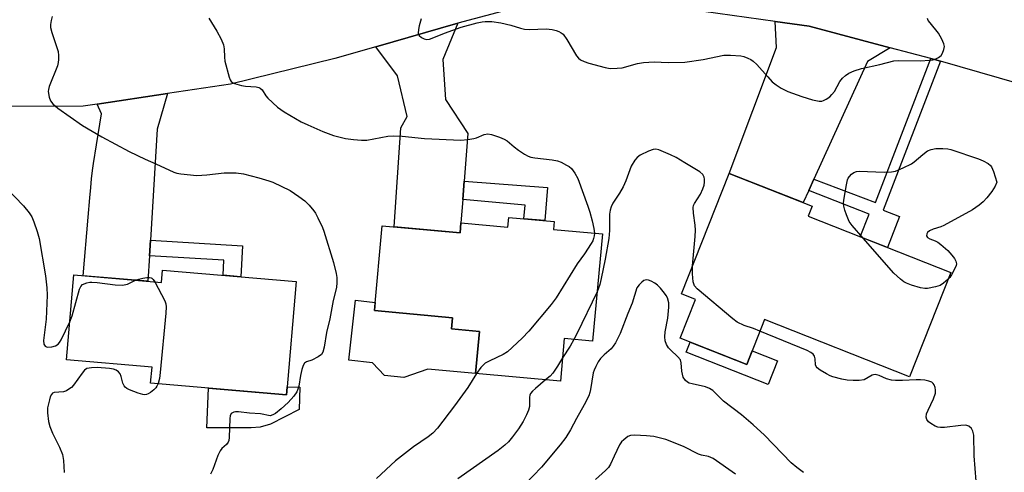
# Model space of a CAD drawing. Units: inches. Extents: x 1261763 to 1267763, y 505453 to 509454.
# Drawn here: x 1262549 to 1262826, y 507177 to 507305 of the extents above; entities that cross this region are included whole.
import ezdxf

# ---------------------------------------------------------------- set-up
doc = ezdxf.new("R2010")
doc.units = ezdxf.units.IN
doc.header["$MEASUREMENT"] = 0
for name, color, linetype in [('BLDG-Footprint', 5, 'Continuous'), ('CULTRL-Pad', 6, 'Continuous'), ('TRANS-Driveway', 251, 'Continuous'), ('TRANS-Non Street Sidewalk', 7, 'Continuous'), ('TRANS-Road', 130, 'Continuous'), ('Undefined', 1, 'Continuous')]:
    doc.layers.add(name, color=color, linetype=linetype)

msp = doc.modelspace()

# ---------------------------------------------------------------- linework, layer by layer
at = {"layer": 'BLDG-Footprint'}
for points, elevation in [([(1262811.41, 507233.77), (1262799.82, 507204.4), (1262759, 507220.5), (1262754, 507207.84), (1262735.26, 507215.23), (1262739.57, 507226.18), (1262735.64, 507227.73), (1262749.04, 507261.68), (1262772.39, 507252.47), (1262771.26, 507249.6)], 425.37), ([(1262699.82, 507248.14), (1262699.61, 507245.89), (1262713.41, 507244.63), (1262710.64, 507214.41), (1262702.66, 507215.15), (1262701.56, 507203.13), (1262677.71, 507205.32), (1262678.8, 507217.16), (1262670.95, 507217.88), (1262671.24, 507221.04), (1262649.27, 507223.05), (1262651.46, 507246.96), (1262673.33, 507244.95), (1262673.59, 507247.77), (1262686.82, 507246.56), (1262687.07, 507249.31)], 426.72), ([(1262627.21, 507231.22), (1262624.46, 507199.34), (1262586.26, 507202.64), (1262586.65, 507207.09), (1262562.63, 507209.16), (1262564.69, 507233.09), (1262589.3, 507230.97), (1262589.6, 507234.46)], 455.49)]:
    msp.add_lwpolyline(points, close=True, dxfattribs=dict(at, elevation=elevation))
at = {"layer": 'CULTRL-Pad'}
for points in [[(1262678.8, 507217.16), (1262677.71, 507205.32), (1262664.25, 507206.55), (1262657.54, 507204.18), (1262652.09, 507204.77), (1262648.72, 507208.37), (1262642.06, 507209.11), (1262643.94, 507225.96), (1262649.48, 507225.34), (1262649.27, 507223.05), (1262671.24, 507221.04), (1262670.95, 507217.88)], [(1262738.07, 507214.12), (1262754, 507207.84), (1262755.52, 507211.69), (1262762.66, 507208.87), (1262760.03, 507202.21), (1262736.96, 507211.31)], [(1262628.25, 507201.47), (1262628.05, 507195.2), (1262619.97, 507191.03), (1262617.13, 507190.18), (1262614.52, 507189.97), (1262602.1, 507190.05), (1262602.57, 507201.23), (1262624.46, 507199.34), (1262624.66, 507201.59)]]:
    msp.add_lwpolyline(points, close=True, dxfattribs=at)
at = {"layer": 'TRANS-Driveway'}
for points in [[(1262674.51, 507259.52), (1262674.1, 507254.36), (1262673.59, 507247.77), (1262673.33, 507244.95), (1262654.8, 507246.65), (1262656.71, 507274.57), (1262658.43, 507277.73), (1262655.74, 507289.2), (1262649.61, 507297.39), (1262672.73, 507304.03), (1262668.48, 507293.77), (1262669.26, 507282.54), (1262675.56, 507272.96)], [(1262794.42, 507297.11), (1262788.02, 507293.25), (1262772.91, 507260.1), (1262771.45, 507256.92), (1262769.88, 507253.46), (1262749.04, 507261.68), (1262762.4, 507297.21), (1262762.04, 507304.51), (1262771.57, 507303.19)], [(1262586.21, 507242.87), (1262585.94, 507238.49), (1262585.52, 507231.29), (1262567.25, 507232.87), (1262568.64, 507249.39), (1262569.12, 507254.83), (1262569.4, 507257.68), (1262569.67, 507260.2), (1262569.95, 507262.49), (1262570.22, 507264.52), (1262571.01, 507269.73), (1262572.42, 507278.48), (1262571.24, 507281.22), (1262590.98, 507284.17), (1262588.07, 507274.15)]]:
    msp.add_lwpolyline(points, close=True, dxfattribs=at)
at = {"layer": 'TRANS-Non Street Sidewalk'}
for points in [[(1262808.51, 507293.3), (1262792.38, 507251.31), (1262796.97, 507249.54), (1262793.61, 507240.79), (1262785.96, 507243.8), (1262788.49, 507250.2), (1262771.45, 507256.92), (1262772.91, 507260.1), (1262790.23, 507253.48), (1262805.83, 507294.07)], [(1262674.1, 507254.36), (1262674.51, 507259.52), (1262697.92, 507257.69), (1262697.19, 507248.38), (1262691.27, 507248.93), (1262691.62, 507252.76)], [(1262585.94, 507238.49), (1262586.21, 507242.87), (1262612.15, 507241.32), (1262611.62, 507232.56), (1262606.63, 507233), (1262606.89, 507237.24)]]:
    msp.add_lwpolyline(points, close=True, dxfattribs=at)
at = {"layer": 'TRANS-Road'}
msp.add_lwpolyline([(1262836.22, 507285.35), (1262808.51, 507293.3), (1262805.83, 507294.07), (1262794.42, 507297.11), (1262771.57, 507303.19), (1262762.04, 507304.51), (1262741.85, 507307.31), (1262715.13, 507309.59), (1262692.88, 507309.39), (1262672.73, 507304.03), (1262649.61, 507297.39), (1262638.08, 507294.07), (1262608.73, 507286.83), (1262590.98, 507284.17), (1262571.24, 507281.22), (1262567.32, 507280.63), (1262535.44, 507280.54)], dxfattribs=at)
at = {"layer": 'Undefined'}
for points, elevation in [([(1262558.57, 507305.93), (1262558.27, 507304.8), (1262558.1, 507303.64), (1262558.12, 507302.77), (1262558.48, 507301.37), (1262560.21, 507296.08), (1262560.38, 507294.93), (1262560.38, 507293.76), (1262560.27, 507292.9), (1262560.02, 507292.04), (1262557.69, 507286.2), (1262557.49, 507285.35), (1262557.47, 507284.8), (1262557.69, 507283.14), (1262558.05, 507282.12), (1262558.79, 507281.25), (1262560.16, 507280.11), (1262567.08, 507275.19), (1262572.57, 507271.98), (1262580.23, 507267.87), (1262584.75, 507265.7), (1262587.69, 507264.43), (1262592.78, 507262.06), (1262593.61, 507261.78), (1262594.78, 507261.55), (1262599.23, 507261.09), (1262602.12, 507261.28), (1262606.99, 507261.85), (1262610.36, 507261.82), (1262612.44, 507261.53), (1262616.72, 507260.48), (1262619.52, 507259.64), (1262620.61, 507259.22), (1262625.57, 507256.83), (1262628, 507255.18), (1262629.63, 507253.93), (1262630.84, 507252.7), (1262632.15, 507251.17), (1262632.64, 507250.46), (1262633.33, 507249.16), (1262634.6, 507246.48), (1262635.02, 507245.38), (1262637.69, 507236.59), (1262638.5, 507233.52), (1262638.68, 507232.39), (1262638.69, 507230.98), (1262638.53, 507229.57), (1262637.66, 507225.91), (1262636.69, 507220.73), (1262635.8, 507216.91), (1262635.11, 507212.74), (1262634.76, 507211.36), (1262634.34, 507210.68), (1262633.45, 507210.01), (1262631.65, 507209.09), (1262630.16, 507208.64), (1262629.55, 507208.22), (1262629.18, 507207.55), (1262628.84, 507206.49), (1262628.46, 507204.8), (1262627.94, 507201.72), (1262627.72, 507200.91), (1262627.4, 507200.18), (1262626.57, 507198.97), (1262624.99, 507197.17), (1262623.03, 507195.32), (1262621.36, 507194.08), (1262620.62, 507193.65), (1262619.88, 507193.42), (1262617.16, 507193.98), (1262614.12, 507194.15), (1262611.03, 507194.55), (1262610.19, 507194.53), (1262609.72, 507194.43), (1262609.29, 507194.27), (1262608.96, 507194.01), (1262608.66, 507193.38), (1262608.54, 507192.61), (1262608.33, 507187.31), (1262608.23, 507186.47), (1262608.08, 507185.96), (1262607.63, 507185.32), (1262606.26, 507184.18), (1262605.79, 507183.56), (1262605.19, 507182.22), (1262603.75, 507178.31), (1262603.08, 507177)], 428), ([(1262602.69, 507305.39), (1262604.94, 507301.81), (1262606.07, 507299.49), (1262606.73, 507297.91), (1262606.95, 507296.8), (1262607.02, 507294.46), (1262607.19, 507293.31), (1262608.32, 507288.78), (1262608.62, 507288.02), (1262608.91, 507287.59), (1262609.33, 507287.28), (1262609.83, 507287.04), (1262611.8, 507286.45), (1262612.95, 507286.25), (1262615.94, 507286.1), (1262616.67, 507285.94), (1262617.11, 507285.75), (1262617.66, 507285.25), (1262618.69, 507283.54), (1262619.22, 507282.87), (1262622, 507280.4), (1262623.88, 507279.06), (1262628.63, 507276.22), (1262630.46, 507275.34), (1262634.75, 507273.54), (1262637.77, 507272.41), (1262641.07, 507271.49), (1262643.34, 507271.21), (1262645.63, 507271.06), (1262647.06, 507271.07), (1262653.02, 507272.14), (1262654.72, 507272.3), (1262657.07, 507272.18), (1262663.31, 507271.53), (1262673.57, 507271.07), (1262675.53, 507271.25), (1262677.19, 507271.53), (1262678.01, 507271.76), (1262680.17, 507272.68), (1262681.14, 507272.86), (1262682.23, 507272.67), (1262684.41, 507271.93), (1262685.74, 507271.38), (1262686.59, 507270.88), (1262688.61, 507269.15), (1262689.79, 507268.26), (1262691.48, 507267.09), (1262692.5, 507266.54), (1262693.29, 507266.3), (1262694.39, 507266.1), (1262699.3, 507265.5), (1262700.73, 507265.23), (1262701.78, 507264.82), (1262703.31, 507264.05), (1262704.04, 507263.61), (1262704.68, 507263.08), (1262705.68, 507261.72), (1262706.51, 507260.22), (1262709.3, 507252.44), (1262709.84, 507250.78), (1262710.48, 507248.36), (1262710.98, 507246.13), (1262711.13, 507244.84)], 426), ([(1262662.39, 507305.27), (1262661.81, 507303.29), (1262661.6, 507302.21), (1262661.59, 507301.16), (1262661.87, 507300.51), (1262662.47, 507300.02), (1262663.23, 507299.65), (1262664.03, 507299.46), (1262664.71, 507299.52), (1262665.5, 507299.78), (1262668.95, 507301.22), (1262673.69, 507302.92), (1262678.14, 507304.11), (1262679.54, 507304.42), (1262680.37, 507304.52), (1262682.26, 507304.48), (1262684.82, 507304.15), (1262687.61, 507303.45), (1262690.34, 507302.57), (1262691.44, 507302.3), (1262692.89, 507302.23), (1262697.57, 507302.41), (1262699.27, 507302.24), (1262700.35, 507301.98), (1262701.12, 507301.68), (1262701.84, 507301.28), (1262702.33, 507300.88), (1262703.36, 507299.45), (1262706.14, 507294.85), (1262706.67, 507294.2), (1262707.23, 507293.71), (1262708.22, 507293.21), (1262709.62, 507292.77), (1262714.17, 507291.5), (1262715.59, 507291.29), (1262717.55, 507291.3), (1262718.94, 507291.42), (1262723.24, 507292.64), (1262725, 507292.9), (1262727.98, 507293.1), (1262731.93, 507292.98), (1262736.61, 507292.99), (1262741.77, 507293.74), (1262747.53, 507294.99), (1262749.47, 507295.03), (1262752.39, 507294.8), (1262753.24, 507294.6), (1262754.35, 507294.19), (1262755.15, 507293.83), (1262755.87, 507293.35), (1262756.88, 507292.35), (1262759.91, 507288.87), (1262761.21, 507287.5), (1262762.26, 507286.65), (1262763.74, 507285.74), (1262765.55, 507284.81), (1262769.48, 507283.37), (1262772.51, 507282.42), (1262774.4, 507282.02), (1262775.13, 507282.06), (1262775.63, 507282.21), (1262776.4, 507282.62), (1262777.36, 507283.31), (1262777.98, 507283.91), (1262778.69, 507284.8), (1262780.25, 507287.59), (1262780.94, 507288.5), (1262781.8, 507289.25), (1262782.75, 507289.9), (1262784.23, 507290.61), (1262786.34, 507291.26), (1262791.45, 507292.37), (1262795.38, 507293.4), (1262796.71, 507293.52), (1262802.86, 507293.45), (1262805.53, 507293.59), (1262806.4, 507293.72), (1262807.24, 507294), (1262808.02, 507294.37), (1262808.69, 507294.87), (1262809.12, 507295.54), (1262809.49, 507296.59), (1262809.63, 507297.4), (1262809.51, 507298.2), (1262808.95, 507299.5), (1262807.96, 507301.25), (1262805.59, 507304.11), (1262805.1, 507304.8), (1262804.87, 507305.29)], 424), ([(1262738.78, 507235.68), (1262739.5, 507243.95), (1262739.58, 507245.69), (1262739.5, 507247.1), (1262738.99, 507250.45), (1262738.95, 507252.12), (1262739.08, 507252.66), (1262739.31, 507253.19), (1262740.98, 507255.8), (1262741.67, 507257.35), (1262742, 507258.42), (1262742.14, 507259.26), (1262742.16, 507260.08), (1262742.04, 507260.61), (1262741.67, 507261.34), (1262740.86, 507262.1), (1262736.56, 507264.65), (1262734.17, 507266.19), (1262732.57, 507266.96), (1262729.28, 507268.33), (1262728.47, 507268.53), (1262727.67, 507268.47), (1262726.37, 507267.99), (1262724.05, 507266.87), (1262723.17, 507266.22), (1262722.48, 507265.39), (1262721.49, 507263.74), (1262719.96, 507259.56), (1262719.22, 507257.93), (1262718.21, 507256.12), (1262716.35, 507253.3), (1262715.86, 507252.32), (1262715.58, 507251.3), (1262715.43, 507250.25), (1262715.44, 507245.64), (1262715.21, 507243.34), (1262714.21, 507237.49), (1262713.09, 507232.11), (1262712.66, 507230.41), (1262711.92, 507228.32)], 424), ([(1262786.79, 507243.48), (1262783.7, 507246.99), (1262782.83, 507248.17), (1262782.05, 507250), (1262781.6, 507251.36), (1262781.33, 507252.46), (1262781.29, 507253.31), (1262781.37, 507254.16), (1262782.06, 507258.47), (1262782.37, 507259.87), (1262782.58, 507260.39), (1262782.89, 507260.84), (1262783.47, 507261.45), (1262784.13, 507261.95), (1262784.87, 507262.26), (1262785.7, 507262.35), (1262792.67, 507262.03), (1262794.73, 507262.11), (1262795.87, 507262.31), (1262798.05, 507263.23), (1262800.42, 507264.43), (1262801.12, 507264.95), (1262803.53, 507267.06), (1262804.91, 507268.04), (1262805.9, 507268.45), (1262807.21, 507268.71), (1262809.18, 507268.71), (1262810.59, 507268.6), (1262811.43, 507268.45), (1262819.23, 507265.83), (1262820.59, 507265.28), (1262821.97, 507264.45), (1262822.57, 507263.94), (1262822.89, 507263.53), (1262823.44, 507262.27), (1262824.36, 507259.27), (1262823.95, 507258.14), (1262823, 507256.64), (1262821.55, 507254.8), (1262820.58, 507253.72), (1262819.47, 507252.78), (1262817.57, 507251.43), (1262809.47, 507247), (1262808.67, 507246.67), (1262806.52, 507246), (1262805.49, 507245.55), (1262804.89, 507245.09), (1262804.66, 507244.7), (1262804.61, 507244.07), (1262804.92, 507243.64), (1262805.51, 507243.27), (1262807.06, 507242.7), (1262807.83, 507242.3), (1262808.67, 507241.66), (1262810.56, 507239.96), (1262811.75, 507238.67), (1262812.46, 507237.71), (1262812.88, 507236.97), (1262813.01, 507236.21), (1262812.91, 507235.7), (1262812.6, 507234.91), (1262811.66, 507233.1), (1262811.15, 507232.39), (1262810.66, 507231.88)], 426), ([(1262545.51, 507257.74), (1262550.51, 507252.57), (1262552.12, 507250.54), (1262552.8, 507249.42), (1262553.39, 507248.08), (1262554.34, 507245.36), (1262554.89, 507243.39), (1262556.66, 507232.85), (1262557.08, 507229.44), (1262557.16, 507227.42), (1262556.84, 507220.65), (1262556.11, 507214.63), (1262556.22, 507213.6), (1262556.56, 507213.01), (1262556.73, 507212.88), (1262557.16, 507212.74), (1262558.45, 507212.81), (1262559.5, 507213.11), (1262560.21, 507213.59), (1262560.59, 507214.02), (1262561.06, 507214.77), (1262563.55, 507219.91)], 430), ([(1262711.13, 507244.84), (1262711.07, 507244.14), (1262710.91, 507243.39), (1262710.66, 507242.72), (1262710.26, 507241.96), (1262708.36, 507239.08), (1262706.31, 507236.17), (1262700.4, 507226.66), (1262698.94, 507224.8), (1262692.67, 507217.28), (1262690.86, 507215.28), (1262686.67, 507211.45), (1262685.44, 507210.65), (1262681.7, 507208.92), (1262680.43, 507208.21), (1262679.17, 507207.02), (1262677.95, 507205.3)], 426), ([(1262810.66, 507231.88), (1262809.42, 507230.78), (1262808.46, 507230.13), (1262807.14, 507229.71), (1262804.92, 507229.31), (1262804.1, 507229.27), (1262802.94, 507229.47), (1262800.34, 507230.24), (1262798.95, 507230.75), (1262798.21, 507231.18), (1262797.32, 507231.87), (1262795.42, 507233.63), (1262786.79, 507243.48)], 426), ([(1262757.73, 507217.27), (1262755.91, 507217.97), (1262753.28, 507218.83), (1262751.32, 507219.8), (1262750.12, 507220.7), (1262740.02, 507229.18), (1262739.3, 507230.06), (1262738.96, 507231.14), (1262738.76, 507233.39), (1262738.78, 507235.68)], 424), ([(1262563.55, 507219.91), (1262564.19, 507221.52), (1262566.23, 507229.12), (1262566.58, 507229.87), (1262567.13, 507230.38), (1262568.33, 507230.87), (1262569.12, 507231.03), (1262569.71, 507231.06), (1262571.19, 507230.95), (1262576.32, 507230.28), (1262578.32, 507230.19), (1262579.78, 507230.53), (1262582.04, 507231.59)], 430), ([(1262582.04, 507231.59), (1262582.91, 507231.89), (1262584.04, 507232.17), (1262585.17, 507232.36), (1262585.97, 507232.4), (1262586.44, 507232.28), (1262586.64, 507232.15), (1262586.99, 507231.78), (1262587.41, 507231.13)], 430), ([(1262587.41, 507231.13), (1262590.22, 507225.76), (1262590.54, 507224.95), (1262590.67, 507224.1), (1262590.57, 507222.32), (1262588.95, 507205.63), (1262588.73, 507203.9), (1262588.34, 507202.46)], 430), ([(1262769.99, 507177.43), (1262768.1, 507178.84), (1262766.52, 507180.15), (1262758.98, 507187.97), (1262755.86, 507190.9), (1262752.55, 507193.68), (1262747.47, 507197.53), (1262744.46, 507200.53), (1262743.49, 507201.12), (1262742.4, 507201.54), (1262738.66, 507202.37), (1262737.84, 507202.61), (1262737.34, 507202.86), (1262736.75, 507203.39), (1262736.17, 507204.3), (1262735.91, 507205.12), (1262735.76, 507205.98), (1262735.56, 507208.33), (1262735.34, 507209.13), (1262734.67, 507210.02), (1262732.52, 507211.96), (1262731.96, 507212.58), (1262731.42, 507213.5), (1262731.06, 507214.51), (1262730.96, 507215.61), (1262731.06, 507217.03), (1262731.79, 507220.92), (1262732.12, 507224.05), (1262732.08, 507225.19), (1262731.72, 507226.6), (1262731.35, 507227.32), (1262730.89, 507227.97), (1262729.73, 507229.34), (1262728.88, 507230.19), (1262728.17, 507230.73), (1262727.13, 507231.32), (1262726.33, 507231.62), (1262725.81, 507231.68), (1262725.09, 507231.51), (1262724.46, 507231.08), (1262723.72, 507230.3), (1262723.12, 507229.41), (1262721.78, 507225.12), (1262720.52, 507222.27), (1262718.41, 507216.6), (1262717.05, 507213.99), (1262716.44, 507212.99), (1262715.91, 507212.3), (1262713.89, 507210.58), (1262712.87, 507209.5), (1262712.22, 507208.56), (1262711.52, 507207.32), (1262711.04, 507206.29), (1262710.8, 507205.47), (1262710.09, 507200.8), (1262709.9, 507199.99), (1262709.56, 507199.03), (1262708.27, 507196.46), (1262706.09, 507192.65), (1262704.39, 507189.41), (1262703.12, 507187.33), (1262701.54, 507185.22), (1262696.28, 507178.94), (1262691.53, 507174.06)], 422), ([(1262711.92, 507228.32), (1262706.23, 507216.47), (1262705.39, 507214.9)], 424), ([(1262818.61, 507174.98), (1262818.05, 507182.13), (1262817.91, 507187.97), (1262817.66, 507189.09), (1262817.27, 507189.79), (1262816.47, 507190.47), (1262815.99, 507190.67), (1262815.45, 507190.76), (1262814.31, 507190.7), (1262809.66, 507190.12), (1262808.58, 507190.13), (1262807.82, 507190.24), (1262807.05, 507190.52), (1262805.82, 507191.23), (1262805.16, 507191.73), (1262804.68, 507192.33), (1262804.52, 507192.97), (1262804.64, 507193.93), (1262805.06, 507195), (1262806.61, 507198.19), (1262807.11, 507199.78), (1262807.18, 507200.59), (1262807.05, 507201.4), (1262806.78, 507202.14), (1262806.49, 507202.54), (1262806.06, 507202.84), (1262805.26, 507203.13), (1262804.11, 507203.4), (1262802.92, 507203.57), (1262801.73, 507203.57), (1262797.86, 507203.32), (1262795.86, 507203.37), (1262794.73, 507203.48), (1262793.37, 507203.83), (1262791.24, 507204.75), (1262790.19, 507205.02), (1262789.73, 507204.99), (1262789.33, 507204.87), (1262787.07, 507203.58), (1262785.69, 507203.38), (1262783.97, 507203.38), (1262782.24, 507203.48), (1262780.82, 507203.76), (1262778.29, 507204.42), (1262777.47, 507204.7), (1262776.44, 507205.21), (1262774.7, 507206.25), (1262773.84, 507206.92), (1262773.54, 507207.33), (1262773.38, 507207.8), (1262773.24, 507209.42), (1262773.07, 507210.16), (1262772.73, 507210.78), (1262772.09, 507211.28), (1262771.05, 507211.78), (1262757.73, 507217.27)], 424), ([(1262705.39, 507214.9), (1262704.31, 507212.98), (1262702.16, 507209.76)], 424), ([(1262702.16, 507209.76), (1262700.75, 507207.36), (1262699.47, 507205.45), (1262698.69, 507204.59), (1262697.42, 507203.51)], 424), ([(1262588.34, 507202.46), (1262588.02, 507201.71), (1262587.73, 507201.28), (1262587.15, 507200.69), (1262586.27, 507200), (1262585.58, 507199.56), (1262585.11, 507199.36), (1262584.61, 507199.29), (1262584.08, 507199.36), (1262582.72, 507199.79), (1262580.28, 507200.75), (1262579.54, 507201.13), (1262579.12, 507201.46), (1262578.81, 507201.88), (1262578.47, 507202.62), (1262578.01, 507204.51), (1262577.72, 507205.24), (1262577.2, 507205.79), (1262576.55, 507206.22), (1262575.79, 507206.51), (1262574.7, 507206.7), (1262571.24, 507206.99), (1262569.61, 507206.96), (1262568.34, 507206.71), (1262567.69, 507206.27), (1262566.96, 507205.39), (1262564.56, 507202.02), (1262563.96, 507201.39), (1262563.28, 507200.87), (1262562.55, 507200.43), (1262561.78, 507200.12), (1262559.09, 507199.94), (1262558.67, 507199.77), (1262558.36, 507199.42), (1262558.03, 507198.72), (1262557.78, 507197.91), (1262557.26, 507195.66), (1262557.26, 507194.21), (1262557.52, 507191.84), (1262557.89, 507190.42), (1262558.62, 507188.5), (1262560.59, 507184.59), (1262561.49, 507182.51), (1262561.78, 507180.85), (1262561.93, 507177.44)], 430), ([(1262677.95, 507205.3), (1262675.5, 507201.42), (1262671.77, 507196.17), (1262667.02, 507189.94), (1262665.69, 507188.5), (1262664.33, 507187.46), (1262660.27, 507184.63), (1262655.19, 507180.72), (1262649.79, 507175.72)], 426), ([(1262697.42, 507203.51), (1262694.57, 507201.14), (1262693.73, 507200.33), (1262693.21, 507199.67), (1262693.01, 507199.19), (1262692.92, 507198.68), (1262692.87, 507196.05), (1262692.59, 507194.96), (1262692.08, 507193.63), (1262691.07, 507191.8), (1262689.82, 507189.77), (1262688.08, 507187.43), (1262686.96, 507186.09), (1262685.9, 507185.09), (1262684.09, 507183.59), (1262672.7, 507175.65)], 424), ([(1262750.84, 507176.94), (1262744.54, 507181.34), (1262743.22, 507181.91), (1262741.24, 507182.34), (1262740.41, 507182.59), (1262736.21, 507184.76), (1262731.25, 507186.76), (1262727.86, 507187.54), (1262725.85, 507187.75), (1262722.39, 507187.92), (1262721.28, 507187.83), (1262720.52, 507187.53), (1262719.39, 507186.67), (1262718.8, 507186.05), (1262718.23, 507185.18), (1262716.72, 507182.03), (1262715.72, 507179.73), (1262715.13, 507178.8), (1262714.31, 507177.98), (1262711.43, 507175.5)], 420)]:
    msp.add_lwpolyline(points, dxfattribs=dict(at, elevation=elevation))

doc.saveas('drawing.dxf')
